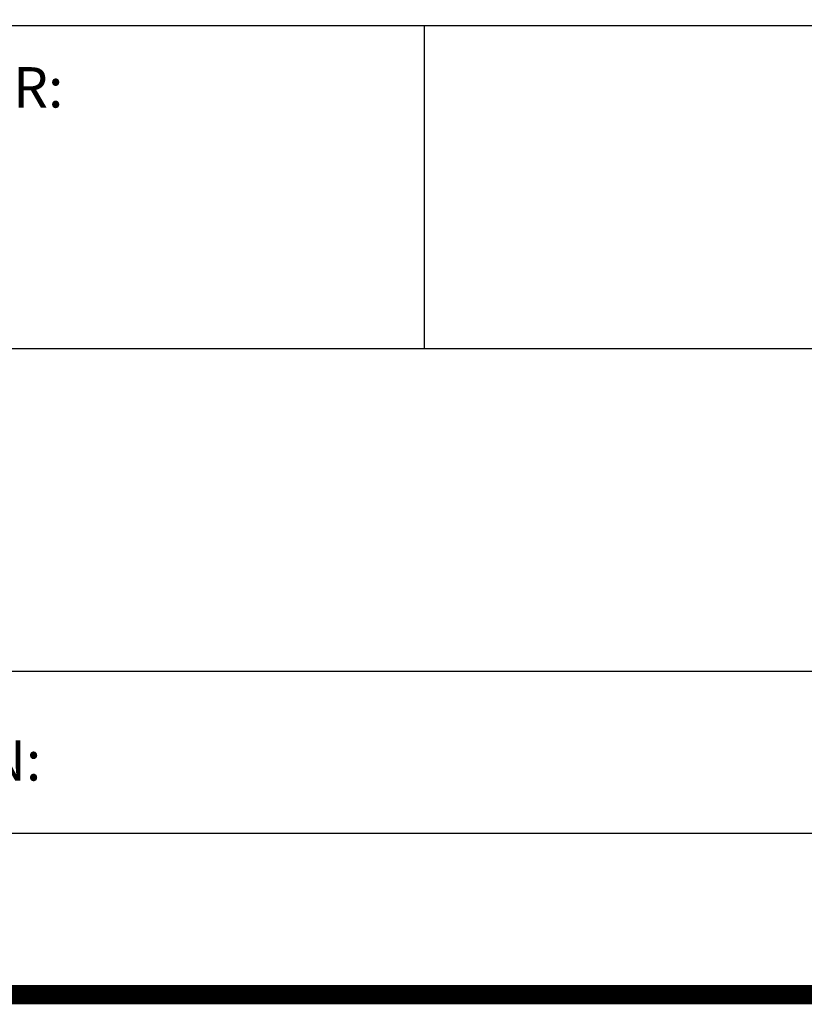
# Model space of a CAD drawing. Extents: x -17.7 to 50.4, y -9.4 to 34.7.
# Drawn here: x 39.1 to 43.9, y -9.4 to -3.4 of the extents above; entities that cross this region are included whole.
import ezdxf

# ---------------------------------------------------------------- set-up
doc = ezdxf.new("R2010")
doc.units = 0
doc.header["$LTSCALE"] = 2
doc.header["$MEASUREMENT"] = 0
doc.layers.get('0').update_dxf_attribs({"linetype": 'CONTINUOUS'})
doc.styles.add('ARCHITECT', font='ARCHS.SHX')

# ---------------------------------------------------------------- blocks, each defined once
blk = doc.blocks.new('D_ANSI_B')
for p, q in [((6.2938, -0.4996), (10.4813, -0.4996)), ((8.2938, -0.4996), (8.2938, -0.9524)), ((8.2938, -0.9524), (8.2938, -0.9996)), ((6.2938, -0.9996), (10.4813, -0.9996)), ((10.4813, -1.4996), (3.4813, -1.4996)), ((7.2938, -1.7496), (9.0438, -1.7496)), ((-6.5187, -1.9996), (10.4813, -1.9996))]:
    blk.add_line(p, q)
at = {"const_width": 0.03}
blk.add_lwpolyline([(-6.5187, 9.0004), (10.4813, 9.0004), (10.4813, -1.9996), (-6.5187, -1.9996), (-6.5187, 9.0004)], dxfattribs=at)
at = {"style": 'ARCHITECT'}
for s, p in [('ARCH/ENGR:                     CUSTOMER:', (6.3514, -0.6264)), ('DRAWN:', (7.3761, -1.6683))]:
    blk.add_text(s, height=0.0625, dxfattribs=at).set_placement(p)

msp = doc.modelspace()

# ---------------------------------------------------------------- block references
at = {"xscale": 4, "yscale": 4, "zscale": 4}
msp.add_blockref('D_ANSI_B', (8.3927, -1.3905), dxfattribs=at)

doc.saveas('drawing.dxf')
